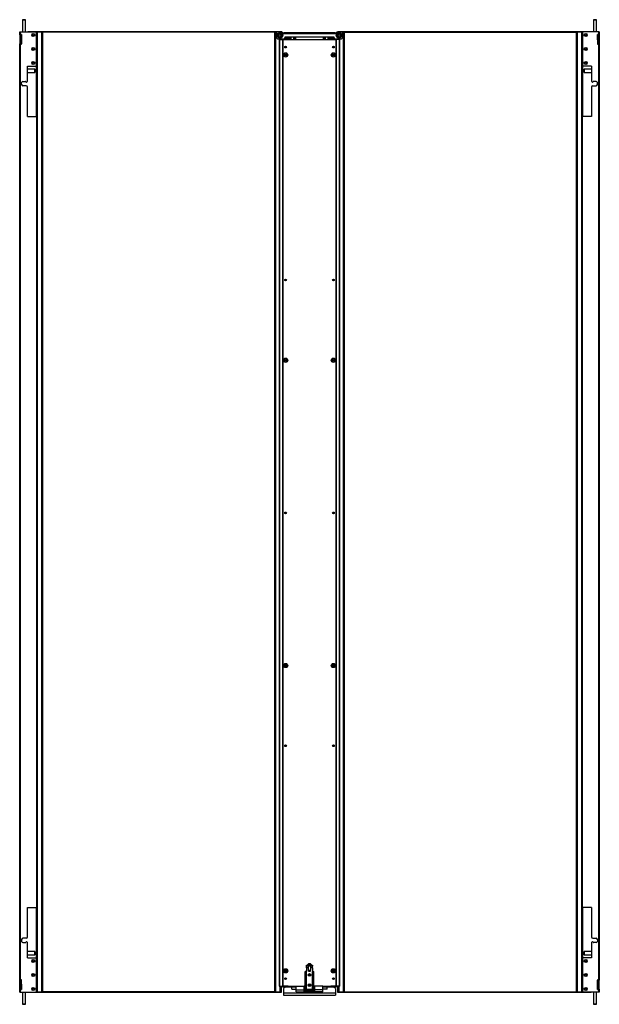
# Model space of a CAD drawing. Extents: x -82 to 181, y -32 to 135.
# Drawn here: x 135 to 181, y 12 to 91 of the extents above; entities that cross this region are included whole.
import ezdxf

# ---------------------------------------------------------------- set-up
doc = ezdxf.new("R2010")
doc.units = 0
doc.header["$MEASUREMENT"] = 0
doc.layers.add('TFR-TRI', color=7, linetype='CONTINUOUS')

msp = doc.modelspace()

# ---------------------------------------------------------------- linework, layer by layer
at = {"layer": 'TFR-TRI', "color": 153, "linetype": 'CONTINUOUS'}
for p, q in [((134.909, 90.742), (134.909, 89.768)), ((134.946, 90.742), (134.909, 90.742)), ((134.919, 90.752), (134.954, 90.752)), ((135.037, 90.742), (134.946, 90.742)), ((134.954, 90.752), (135.037, 90.752)), ((135.037, 90.752), (135.12, 90.752)), ((135.127, 90.742), (135.037, 90.742)), ((135.12, 90.752), (135.155, 90.752)), ((135.165, 90.742), (135.127, 90.742)), ((135.165, 89.768), (135.165, 90.742)), ((180.834, 90.742), (180.834, 89.768)), ((180.872, 90.742), (180.834, 90.742)), ((180.844, 90.752), (180.879, 90.752)), ((180.962, 90.742), (180.872, 90.742)), ((180.879, 90.752), (180.962, 90.752)), ((180.962, 90.752), (181.045, 90.752)), ((181.053, 90.742), (180.962, 90.742)), ((181.045, 90.752), (181.08, 90.752)), ((181.09, 90.742), (181.053, 90.742)), ((181.09, 89.768), (181.09, 90.742)), ((135.912, 86.772), (135.326, 86.772)), ((135.326, 86.516), (135.912, 86.516)), ((135.942, 86.742), (135.912, 86.772)), ((135.912, 86.734), (135.912, 86.772)), ((135.912, 86.644), (135.912, 86.734)), ((135.912, 86.553), (135.912, 86.644)), ((135.912, 86.516), (135.912, 86.553)), ((135.912, 86.516), (135.942, 86.546)), ((135.942, 86.742), (135.942, 86.693)), ((135.942, 86.693), (135.942, 86.595)), ((135.942, 86.595), (135.942, 86.546)), ((180.087, 86.772), (180.057, 86.742)), ((180.057, 86.693), (180.057, 86.742)), ((180.057, 86.595), (180.057, 86.693)), ((180.057, 86.546), (180.057, 86.595)), ((180.057, 86.546), (180.087, 86.516)), ((180.673, 86.772), (180.087, 86.772)), ((180.087, 86.772), (180.087, 86.734)), ((180.087, 86.734), (180.087, 86.644)), ((180.087, 86.644), (180.087, 86.553)), ((180.087, 86.553), (180.087, 86.516)), ((180.087, 86.516), (180.673, 86.516)), ((135.912, 15.76), (135.326, 15.76)), ((135.326, 15.504), (135.912, 15.504)), ((135.942, 15.73), (135.912, 15.76)), ((135.912, 15.722), (135.912, 15.76)), ((135.912, 15.632), (135.912, 15.722)), ((135.912, 15.542), (135.912, 15.632)), ((135.912, 15.504), (135.912, 15.542)), ((135.912, 15.504), (135.942, 15.534)), ((135.942, 15.73), (135.942, 15.681)), ((135.942, 15.681), (135.942, 15.583)), ((135.942, 15.583), (135.942, 15.534)), ((180.087, 15.76), (180.057, 15.73)), ((180.057, 15.681), (180.057, 15.73)), ((180.057, 15.583), (180.057, 15.681)), ((180.057, 15.534), (180.057, 15.583)), ((180.057, 15.534), (180.087, 15.504)), ((180.673, 15.76), (180.087, 15.76)), ((180.087, 15.76), (180.087, 15.722)), ((180.087, 15.722), (180.087, 15.632)), ((180.087, 15.632), (180.087, 15.542)), ((180.087, 15.542), (180.087, 15.504)), ((180.087, 15.504), (180.673, 15.504)), ((134.909, 12.508), (134.909, 11.534)), ((135.165, 11.534), (135.165, 12.508)), ((180.834, 12.508), (180.834, 11.534)), ((181.09, 11.534), (181.09, 12.508)), ((134.909, 11.534), (134.946, 11.534)), ((134.954, 11.524), (134.919, 11.524)), ((134.946, 11.534), (135.037, 11.534)), ((135.037, 11.524), (134.954, 11.524)), ((135.037, 11.534), (135.127, 11.534)), ((135.12, 11.524), (135.037, 11.524)), ((135.155, 11.524), (135.12, 11.524)), ((135.127, 11.534), (135.165, 11.534)), ((180.834, 11.534), (180.872, 11.534)), ((180.879, 11.524), (180.844, 11.524)), ((180.872, 11.534), (180.962, 11.534)), ((180.962, 11.524), (180.879, 11.524)), ((180.962, 11.534), (181.053, 11.534)), ((181.045, 11.524), (180.962, 11.524)), ((181.08, 11.524), (181.045, 11.524)), ((181.053, 11.534), (181.09, 11.534))]:
    msp.add_line(p, q, dxfattribs=at)
at = {"layer": 'TFR-TRI', "color": 11, "linetype": 'CONTINUOUS'}
for p, q in [((134.696, 89.768), (134.715, 89.768)), ((134.696, 89.571), (134.696, 89.768)), ((134.715, 89.571), (134.696, 89.571)), ((134.696, 89.562), (134.696, 89.571)), ((134.696, 89.539), (134.696, 89.562)), ((134.696, 89.539), (134.696, 88.815)), ((134.728, 89.539), (134.696, 89.539)), ((134.715, 89.768), (134.759, 89.768)), ((134.759, 89.571), (134.715, 89.571)), ((134.728, 89.571), (134.728, 89.562)), ((134.728, 89.562), (134.728, 89.539)), ((134.728, 88.815), (134.728, 89.539)), ((134.759, 89.571), (134.759, 89.768)), ((134.759, 89.768), (136.035, 89.768)), ((134.759, 89.571), (134.822, 89.571)), ((134.759, 88.782), (134.759, 89.57)), ((134.854, 89.539), (134.854, 88.815)), ((135.35, 89.772), (135.35, 89.803)), ((135.35, 89.803), (135.389, 89.803)), ((135.35, 89.771), (135.35, 89.772)), ((135.389, 89.772), (135.35, 89.772)), ((135.35, 89.768), (135.35, 89.771)), ((135.389, 89.803), (155.685, 89.803)), ((135.389, 89.803), (135.389, 89.772)), ((155.425, 89.772), (135.389, 89.772)), ((136.035, 87.004), (136.035, 89.768)), ((155.208, 89.74), (136.535, 89.74)), ((155.685, 89.803), (155.724, 89.803)), ((155.685, 89.772), (155.685, 89.803)), ((155.724, 89.803), (155.724, 89.772)), ((160.275, 89.772), (160.275, 89.803)), ((160.275, 89.803), (160.314, 89.803)), ((160.314, 89.803), (180.61, 89.803)), ((160.314, 89.803), (160.314, 89.772)), ((180.61, 89.772), (160.575, 89.772)), ((160.791, 89.74), (179.464, 89.74)), ((179.964, 89.768), (179.964, 87.004)), ((181.24, 89.768), (179.964, 89.768)), ((180.61, 89.803), (180.649, 89.803)), ((180.61, 89.772), (180.61, 89.803)), ((180.649, 89.772), (180.61, 89.772)), ((180.649, 89.803), (180.649, 89.772)), ((180.649, 89.771), (180.649, 89.772)), ((180.649, 89.768), (180.649, 89.771)), ((181.145, 89.539), (181.145, 88.815)), ((181.24, 89.571), (181.177, 89.571)), ((181.284, 89.768), (181.24, 89.768)), ((181.24, 89.768), (181.24, 89.571)), ((181.284, 89.571), (181.24, 89.571)), ((181.24, 89.57), (181.24, 88.782)), ((181.271, 89.562), (181.271, 89.571)), ((181.271, 89.539), (181.271, 89.562)), ((181.271, 89.539), (181.271, 88.815)), ((181.303, 89.539), (181.271, 89.539)), ((181.303, 89.768), (181.284, 89.768)), ((181.303, 89.571), (181.284, 89.571)), ((181.303, 89.768), (181.303, 89.571)), ((181.303, 89.571), (181.303, 89.562)), ((181.303, 89.562), (181.303, 89.539)), ((181.303, 89.539), (181.303, 88.815)), ((134.696, 88.793), (134.696, 88.815)), ((134.696, 88.815), (134.728, 88.815)), ((134.696, 88.784), (134.696, 88.793)), ((134.696, 13.492), (134.696, 88.784)), ((134.696, 88.784), (134.715, 88.784)), ((134.715, 88.784), (134.759, 88.784)), ((134.728, 88.815), (134.728, 88.793)), ((134.728, 88.793), (134.728, 88.784)), ((134.759, 13.492), (134.759, 88.784)), ((134.759, 88.784), (134.822, 88.784)), ((156.433, 89.236), (156.433, 89.228)), ((156.464, 89.158), (156.464, 89.299)), ((156.464, 89.299), (156.496, 89.299)), ((156.496, 89.299), (156.496, 89.158)), ((159.503, 89.158), (159.503, 89.299)), ((159.503, 89.299), (159.535, 89.299)), ((159.535, 89.299), (159.535, 89.158)), ((159.566, 89.228), (159.566, 89.236)), ((181.24, 88.784), (181.177, 88.784)), ((181.24, 88.784), (181.284, 88.784)), ((181.24, 88.784), (181.24, 13.492)), ((181.271, 88.793), (181.271, 88.815)), ((181.271, 88.815), (181.303, 88.815)), ((181.271, 88.784), (181.271, 88.793)), ((181.284, 88.784), (181.303, 88.784)), ((181.303, 88.815), (181.303, 88.793)), ((181.303, 88.793), (181.303, 88.784)), ((181.303, 88.784), (181.303, 13.492)), ((135.326, 85.823), (135.326, 87.004)), ((135.326, 87.004), (136.035, 87.004)), ((180.673, 87.004), (179.964, 87.004)), ((180.673, 87.004), (180.673, 85.823)), ((134.854, 85.528), (134.854, 85.685)), ((134.952, 85.784), (135.149, 85.784)), ((181.047, 85.784), (180.85, 85.784)), ((181.145, 85.528), (181.145, 85.685)), ((135.228, 85.429), (134.952, 85.429)), ((135.326, 82.969), (135.326, 85.331)), ((180.673, 85.331), (180.673, 82.969)), ((180.771, 85.429), (181.047, 85.429)), ((135.326, 82.969), (136.035, 82.969)), ((136.035, 82.969), (136.035, 19.307)), ((180.673, 82.969), (179.964, 82.969)), ((179.964, 19.307), (179.964, 82.969)), ((135.326, 16.945), (135.326, 19.307)), ((135.326, 19.307), (136.035, 19.307)), ((180.673, 19.307), (179.964, 19.307)), ((180.673, 19.307), (180.673, 16.945)), ((134.854, 16.748), (134.854, 16.591)), ((135.228, 16.847), (134.952, 16.847)), ((180.771, 16.847), (181.047, 16.847)), ((181.145, 16.748), (181.145, 16.591)), ((134.952, 16.492), (135.149, 16.492)), ((135.326, 15.272), (135.326, 16.453)), ((180.673, 16.453), (180.673, 15.272)), ((181.047, 16.492), (180.85, 16.492)), ((135.326, 15.272), (136.035, 15.272)), ((136.035, 12.508), (136.035, 15.272)), ((180.673, 15.272), (179.964, 15.272)), ((179.964, 15.272), (179.964, 12.508)), ((134.696, 13.483), (134.696, 13.492)), ((134.715, 13.492), (134.696, 13.492)), ((134.696, 13.461), (134.696, 13.483)), ((134.759, 13.492), (134.715, 13.492)), ((134.728, 13.492), (134.728, 13.483)), ((134.728, 13.483), (134.728, 13.461)), ((134.759, 12.706), (134.759, 13.493)), ((134.759, 13.492), (134.822, 13.492)), ((181.24, 13.492), (181.177, 13.492)), ((181.24, 13.493), (181.24, 12.706)), ((181.284, 13.492), (181.24, 13.492)), ((181.271, 13.483), (181.271, 13.492)), ((181.271, 13.461), (181.271, 13.483)), ((181.303, 13.492), (181.284, 13.492)), ((181.303, 13.492), (181.303, 13.483)), ((181.303, 13.483), (181.303, 13.461)), ((134.696, 12.736), (134.696, 13.461)), ((134.728, 13.461), (134.696, 13.461)), ((134.696, 12.714), (134.696, 12.736)), ((134.696, 12.736), (134.728, 12.736)), ((134.696, 12.705), (134.696, 12.714)), ((134.696, 12.705), (134.715, 12.705)), ((134.696, 12.508), (134.696, 12.705)), ((134.715, 12.705), (134.759, 12.705)), ((134.728, 12.736), (134.728, 13.461)), ((134.728, 12.736), (134.728, 12.714)), ((134.728, 12.714), (134.728, 12.705)), ((134.759, 12.508), (134.759, 12.705)), ((134.759, 12.705), (134.822, 12.705)), ((134.854, 12.736), (134.854, 13.461)), ((155.724, 12.858), (155.842, 12.976)), ((155.724, 12.858), (155.724, 12.536)), ((160.157, 12.976), (160.275, 12.858)), ((160.275, 12.858), (160.275, 12.536)), ((181.145, 12.736), (181.145, 13.461)), ((181.24, 12.705), (181.177, 12.705)), ((181.24, 12.705), (181.284, 12.705)), ((181.24, 12.705), (181.24, 12.508)), ((181.271, 13.461), (181.271, 12.736)), ((181.303, 13.461), (181.271, 13.461)), ((181.271, 12.714), (181.271, 12.736)), ((181.271, 12.736), (181.303, 12.736)), ((181.271, 12.705), (181.271, 12.714)), ((181.284, 12.705), (181.303, 12.705)), ((181.303, 12.736), (181.303, 13.461)), ((181.303, 12.736), (181.303, 12.714)), ((181.303, 12.714), (181.303, 12.705)), ((181.303, 12.705), (181.303, 12.508)), ((134.696, 12.508), (134.715, 12.508)), ((134.715, 12.508), (134.759, 12.508)), ((134.759, 12.508), (136.035, 12.508)), ((135.35, 12.508), (135.35, 12.505)), ((135.35, 12.505), (135.35, 12.504)), ((135.35, 12.473), (135.35, 12.504)), ((135.35, 12.504), (135.389, 12.504)), ((135.389, 12.473), (135.35, 12.473)), ((135.389, 12.504), (155.685, 12.504)), ((135.389, 12.504), (135.389, 12.473)), ((155.685, 12.473), (135.389, 12.473)), ((155.208, 12.536), (136.535, 12.536)), ((155.685, 12.504), (155.724, 12.504)), ((155.685, 12.473), (155.685, 12.504)), ((155.724, 12.473), (155.685, 12.473)), ((155.724, 12.536), (155.708, 12.536)), ((155.724, 12.536), (155.724, 12.513)), ((155.724, 12.513), (155.724, 12.504)), ((155.724, 12.504), (155.724, 12.473)), ((160.275, 12.536), (160.291, 12.536)), ((160.275, 12.536), (160.275, 12.513)), ((160.275, 12.513), (160.275, 12.504)), ((160.275, 12.473), (160.275, 12.504)), ((160.275, 12.504), (160.314, 12.504)), ((160.314, 12.473), (160.275, 12.473)), ((160.314, 12.504), (180.61, 12.504)), ((160.314, 12.504), (160.314, 12.473)), ((180.61, 12.473), (160.314, 12.473)), ((160.791, 12.536), (179.464, 12.536)), ((181.24, 12.508), (179.964, 12.508)), ((180.61, 12.504), (180.649, 12.504)), ((180.61, 12.473), (180.61, 12.504)), ((180.649, 12.473), (180.61, 12.473)), ((180.649, 12.508), (180.649, 12.505)), ((180.649, 12.505), (180.649, 12.504)), ((180.649, 12.504), (180.649, 12.473)), ((181.284, 12.508), (181.24, 12.508)), ((181.303, 12.508), (181.284, 12.508))]:
    msp.add_line(p, q, dxfattribs=at)
at = {"layer": 'TFR-TRI', "color": 95, "linetype": 'CONTINUOUS'}
for p, q in [((134.85, 89.555), (134.85, 89.143)), ((136.037, 89.768), (136.035, 89.768)), ((136.037, 87.018), (136.037, 89.768)), ((179.962, 89.768), (179.964, 89.768)), ((179.962, 89.768), (179.962, 87.018)), ((181.149, 89.143), (181.149, 89.555)), ((134.851, 89.143), (134.85, 89.143)), ((134.854, 89.143), (134.851, 89.143)), ((181.148, 89.143), (181.145, 89.143)), ((181.149, 89.143), (181.148, 89.143)), ((136.037, 87.018), (136.035, 87.018)), ((179.962, 87.018), (179.964, 87.018)), ((136.037, 15.258), (136.035, 15.258)), ((136.037, 12.508), (136.037, 15.258)), ((179.962, 15.258), (179.964, 15.258)), ((179.962, 15.258), (179.962, 12.508)), ((134.85, 13.133), (134.85, 12.721)), ((134.85, 13.133), (134.851, 13.133)), ((134.851, 13.133), (134.854, 13.133)), ((181.145, 13.133), (181.148, 13.133)), ((181.148, 13.133), (181.149, 13.133)), ((181.149, 12.721), (181.149, 13.133)), ((136.037, 12.508), (136.035, 12.508)), ((179.962, 12.508), (179.964, 12.508))]:
    msp.add_line(p, q, dxfattribs=at)
at = {"layer": 'TFR-TRI', "color": 173, "linetype": 'CONTINUOUS'}
for p, q in [((136.037, 89.74), (136.059, 89.74)), ((136.059, 89.74), (136.098, 89.74)), ((136.472, 89.74), (136.098, 89.74)), ((136.098, 89.74), (136.098, 12.536)), ((136.472, 89.74), (136.517, 89.74)), ((136.472, 12.536), (136.472, 89.74)), ((136.517, 89.74), (136.535, 89.74)), ((136.535, 89.74), (136.535, 12.536)), ((155.208, 89.74), (155.227, 89.74)), ((155.208, 12.536), (155.208, 89.74)), ((155.227, 89.74), (155.271, 89.74)), ((155.393, 89.74), (155.271, 89.74)), ((155.271, 89.74), (155.271, 12.536)), ((160.728, 89.74), (160.606, 89.74)), ((160.728, 89.74), (160.772, 89.74)), ((160.728, 12.536), (160.728, 89.74)), ((160.772, 89.74), (160.791, 89.74)), ((160.791, 89.74), (160.791, 12.536)), ((179.464, 89.74), (179.483, 89.74)), ((179.464, 12.536), (179.464, 89.74)), ((179.483, 89.74), (179.527, 89.74)), ((179.901, 89.74), (179.527, 89.74)), ((179.527, 89.74), (179.527, 12.536)), ((179.901, 89.74), (179.94, 89.74)), ((179.901, 12.536), (179.901, 89.74)), ((179.94, 89.74), (179.962, 89.74)), ((155.645, 89.156), (155.645, 89.22)), ((155.708, 89.22), (155.708, 89.156)), ((160.291, 89.156), (160.291, 89.22)), ((160.354, 89.22), (160.354, 89.156)), ((136.035, 82.968), (136.035, 87.003)), ((179.964, 87.003), (179.964, 82.968)), ((136.035, 15.273), (136.035, 19.308)), ((179.964, 19.308), (179.964, 15.273)), ((155.645, 12.536), (155.645, 12.977)), ((155.708, 12.977), (155.708, 12.536)), ((160.291, 12.536), (160.291, 12.977)), ((160.354, 12.977), (160.354, 12.536)), ((136.059, 12.536), (136.037, 12.536)), ((136.098, 12.536), (136.059, 12.536)), ((136.098, 12.536), (136.472, 12.536)), ((136.517, 12.536), (136.472, 12.536)), ((136.535, 12.536), (136.517, 12.536)), ((155.227, 12.536), (155.208, 12.536)), ((155.271, 12.536), (155.227, 12.536)), ((155.271, 12.536), (155.645, 12.536)), ((155.69, 12.536), (155.645, 12.536)), ((155.708, 12.536), (155.69, 12.536)), ((160.309, 12.536), (160.291, 12.536)), ((160.354, 12.536), (160.309, 12.536)), ((160.354, 12.536), (160.728, 12.536)), ((160.772, 12.536), (160.728, 12.536)), ((160.791, 12.536), (160.772, 12.536)), ((179.483, 12.536), (179.464, 12.536)), ((179.527, 12.536), (179.483, 12.536)), ((179.527, 12.536), (179.901, 12.536)), ((179.94, 12.536), (179.901, 12.536)), ((179.962, 12.536), (179.94, 12.536))]:
    msp.add_line(p, q, dxfattribs=at)
at = {"layer": 'TFR-TRI', "color": 230, "linetype": 'CONTINUOUS'}
for p, q in [((155.425, 89.772), (155.346, 89.693)), ((155.346, 89.693), (155.346, 89.299)), ((155.779, 89.772), (155.425, 89.772)), ((155.858, 89.693), (155.779, 89.772)), ((155.858, 89.693), (155.858, 89.638)), ((155.858, 89.638), (155.937, 89.638)), ((155.937, 89.732), (160.062, 89.732)), ((155.937, 89.732), (155.937, 89.705)), ((155.937, 89.705), (155.937, 89.638)), ((155.937, 89.638), (160.062, 89.638)), ((160.062, 89.732), (160.062, 89.705)), ((160.062, 89.705), (160.062, 89.638)), ((160.141, 89.638), (160.062, 89.638)), ((160.22, 89.772), (160.141, 89.693)), ((160.141, 89.693), (160.141, 89.638)), ((160.22, 89.772), (160.574, 89.772)), ((160.653, 89.693), (160.574, 89.772)), ((160.653, 89.693), (160.653, 89.299)), ((155.346, 89.299), (155.425, 89.221)), ((155.425, 89.221), (155.952, 89.221)), ((155.952, 89.221), (156.031, 89.299)), ((156.031, 89.299), (156.031, 89.378)), ((156.031, 89.378), (159.968, 89.378)), ((156.897, 89.158), (156.897, 89.378)), ((159.102, 89.378), (159.102, 89.158)), ((159.968, 89.378), (159.968, 89.299)), ((159.968, 89.299), (160.047, 89.221)), ((160.047, 89.221), (160.574, 89.221)), ((160.574, 89.221), (160.653, 89.299)), ((155.897, 12.913), (155.897, 12.976)), ((155.95, 12.913), (155.897, 12.913)), ((155.93, 12.976), (156.075, 12.976)), ((156.094, 12.913), (155.95, 12.913)), ((156.075, 12.976), (156.291, 12.976)), ((156.291, 12.913), (156.094, 12.913)), ((156.291, 12.976), (156.937, 12.976)), ((156.291, 12.976), (156.291, 12.913)), ((156.937, 12.913), (156.291, 12.913)), ((157.653, 12.976), (157.566, 12.976)), ((158.433, 12.976), (158.346, 12.976)), ((159.062, 12.976), (159.708, 12.976)), ((159.708, 12.913), (159.062, 12.913)), ((159.708, 12.913), (159.708, 12.976)), ((159.708, 12.976), (159.924, 12.976)), ((159.905, 12.913), (159.708, 12.913)), ((160.049, 12.913), (159.905, 12.913)), ((159.924, 12.976), (160.069, 12.976)), ((160.102, 12.913), (160.049, 12.913)), ((160.102, 12.976), (160.102, 12.913))]:
    msp.add_line(p, q, dxfattribs=at)
at = {"layer": 'TFR-TRI', "color": 5, "linetype": 'CONTINUOUS'}
for p, q in [((155.464, 89.587), (155.543, 89.633)), ((155.464, 89.496), (155.464, 89.587)), ((155.543, 89.633), (155.622, 89.678)), ((155.622, 89.678), (155.7, 89.633)), ((155.7, 89.633), (155.779, 89.587)), ((155.779, 89.587), (155.779, 89.496)), ((160.22, 89.587), (160.299, 89.633)), ((160.22, 89.496), (160.22, 89.587)), ((160.299, 89.633), (160.377, 89.678)), ((160.377, 89.678), (160.456, 89.633)), ((160.456, 89.633), (160.535, 89.587)), ((160.535, 89.587), (160.535, 89.496)), ((155.464, 89.426), (155.464, 89.496)), ((155.464, 89.405), (155.464, 89.426)), ((155.543, 89.36), (155.464, 89.405)), ((155.622, 89.314), (155.543, 89.36)), ((155.7, 89.36), (155.622, 89.314)), ((155.779, 89.405), (155.7, 89.36)), ((155.779, 89.496), (155.779, 89.426)), ((155.779, 89.426), (155.779, 89.405)), ((160.22, 89.426), (160.22, 89.496)), ((160.22, 89.405), (160.22, 89.426)), ((160.299, 89.36), (160.22, 89.405)), ((160.377, 89.314), (160.299, 89.36)), ((160.456, 89.36), (160.377, 89.314)), ((160.535, 89.405), (160.456, 89.36)), ((160.535, 89.496), (160.535, 89.426)), ((160.535, 89.426), (160.535, 89.405))]:
    msp.add_line(p, q, dxfattribs=at)
at = {"layer": 'TFR-TRI', "color": 30, "linetype": 'CONTINUOUS'}
for p, q in [((155.558, 89.158), (155.558, 12.976)), ((155.558, 89.158), (155.572, 89.158)), ((155.572, 89.158), (155.606, 89.158)), ((155.606, 12.976), (155.606, 89.158)), ((155.606, 89.158), (155.842, 89.158)), ((155.874, 89.158), (155.842, 89.158)), ((155.842, 12.976), (155.842, 89.158)), ((156.74, 89.158), (156.74, 89.378)), ((156.787, 89.378), (156.787, 89.158)), ((156.818, 89.157), (156.818, 89.377)), ((159.181, 89.377), (159.181, 89.157)), ((159.212, 89.158), (159.212, 89.378)), ((159.259, 89.378), (159.259, 89.158)), ((160.125, 89.158), (160.157, 89.158)), ((160.393, 89.158), (160.157, 89.158)), ((160.157, 89.158), (160.157, 12.976)), ((160.427, 89.158), (160.393, 89.158)), ((160.393, 89.158), (160.393, 12.976)), ((160.441, 89.158), (160.427, 89.158)), ((160.441, 12.976), (160.441, 89.158)), ((155.558, 12.976), (155.572, 12.976)), ((155.572, 12.976), (155.606, 12.976)), ((155.606, 12.976), (155.842, 12.976)), ((155.874, 12.976), (155.842, 12.976)), ((160.125, 12.976), (160.157, 12.976)), ((160.393, 12.976), (160.157, 12.976)), ((160.427, 12.976), (160.393, 12.976)), ((160.441, 12.976), (160.427, 12.976))]:
    msp.add_line(p, q, dxfattribs=at)
at = {"layer": 'TFR-TRI', "color": 214, "linetype": 'CONTINUOUS'}
for p, q in [((155.708, 89.205), (155.976, 89.205)), ((156.464, 89.236), (155.968, 89.236)), ((155.976, 89.227), (155.976, 89.236)), ((155.976, 89.205), (155.976, 89.227)), ((155.976, 89.205), (155.976, 89.158)), ((156.031, 89.299), (156.464, 89.299)), ((156.401, 89.158), (156.401, 89.228)), ((156.401, 89.228), (156.464, 89.228)), ((156.464, 89.299), (156.464, 89.236)), ((156.464, 89.228), (156.464, 89.158))]:
    msp.add_line(p, q, dxfattribs=at)
at = {"layer": 'TFR-TRI', "color": 22, "linetype": 'CONTINUOUS'}
for p, q in [((155.874, 12.976), (155.874, 89.158)), ((155.874, 89.158), (160.125, 89.158)), ((160.125, 89.158), (160.125, 12.976)), ((156.291, 12.976), (155.874, 12.976)), ((160.125, 12.976), (159.708, 12.976))]:
    msp.add_line(p, q, dxfattribs=at)
at = {"layer": 'TFR-TRI', "color": 4, "linetype": 'CONTINUOUS'}
for p, q in [((156.137, 89.378), (156.137, 89.299)), ((156.137, 89.236), (156.137, 89.158)), ((156.334, 89.299), (156.334, 89.378)), ((156.334, 89.158), (156.334, 89.236)), ((159.665, 89.378), (159.665, 89.299)), ((159.665, 89.236), (159.665, 89.158)), ((159.862, 89.299), (159.862, 89.378)), ((159.862, 89.158), (159.862, 89.236))]:
    msp.add_line(p, q, dxfattribs=at)
at = {"layer": 'TFR-TRI', "color": 12, "linetype": 'CONTINUOUS'}
for p, q in [((159.535, 89.299), (159.968, 89.299)), ((159.535, 89.236), (159.535, 89.299)), ((160.031, 89.236), (159.535, 89.236)), ((159.535, 89.158), (159.535, 89.228)), ((159.535, 89.228), (159.598, 89.228)), ((159.598, 89.228), (159.598, 89.158)), ((160.023, 89.227), (160.023, 89.236)), ((160.023, 89.205), (160.023, 89.227)), ((160.023, 89.205), (160.291, 89.205)), ((160.023, 89.158), (160.023, 89.205))]:
    msp.add_line(p, q, dxfattribs=at)
at = {"layer": 'TFR-TRI', "color": 3, "linetype": 'CONTINUOUS'}
for p, q in [((157.763, 14.587), (157.763, 14.666)), ((157.763, 14.666), (158.236, 14.666)), ((157.763, 14.547), (157.763, 14.587)), ((158.236, 14.587), (157.763, 14.587)), ((157.763, 14.449), (157.763, 14.547)), ((157.901, 14.449), (157.763, 14.449)), ((157.763, 14.449), (157.763, 14.164)), ((157.812, 14.686), (157.812, 14.666)), ((157.848, 14.686), (157.812, 14.686)), ((157.942, 14.686), (157.848, 14.686)), ((157.901, 14.587), (157.901, 14.282)), ((157.901, 14.282), (157.931, 14.252)), ((157.901, 14.282), (157.93, 14.282)), ((157.955, 14.774), (157.911, 14.774)), ((157.93, 14.282), (158, 14.282)), ((158.057, 14.686), (157.942, 14.686)), ((158.044, 14.774), (157.955, 14.774)), ((158, 14.282), (158.069, 14.282)), ((158.088, 14.774), (158.044, 14.774)), ((158.151, 14.686), (158.057, 14.686)), ((158.068, 14.252), (158.098, 14.282)), ((158.069, 14.282), (158.098, 14.282)), ((158.098, 14.282), (158.098, 14.587)), ((158.236, 14.449), (158.098, 14.449)), ((158.187, 14.686), (158.151, 14.686)), ((158.187, 14.666), (158.187, 14.686)), ((158.236, 14.666), (158.236, 14.587)), ((158.236, 14.547), (158.236, 14.587)), ((158.236, 14.449), (158.236, 14.547)), ((158.236, 14.449), (158.236, 14.164)), ((157.685, 14.164), (157.653, 14.164)), ((157.653, 12.747), (157.653, 14.164)), ((157.763, 14.164), (157.685, 14.164)), ((157.763, 12.747), (157.763, 14.164)), ((157.931, 14.252), (157.931, 14.198)), ((157.965, 14.252), (157.931, 14.252)), ((157.931, 14.198), (157.936, 14.193)), ((157.931, 14.198), (157.951, 14.198)), ((157.968, 14.193), (157.936, 14.193)), ((157.951, 14.198), (158, 14.198)), ((158.034, 14.252), (157.965, 14.252)), ((158.031, 14.193), (157.968, 14.193)), ((158, 14.198), (158.048, 14.198)), ((158.064, 14.193), (158.031, 14.193)), ((158.068, 14.252), (158.034, 14.252)), ((158.048, 14.198), (158.068, 14.198)), ((158.064, 14.193), (158.068, 14.198)), ((158.068, 14.198), (158.068, 14.252)), ((158.236, 12.747), (158.236, 14.164)), ((158.236, 14.164), (158.314, 14.164)), ((158.314, 14.164), (158.346, 14.164)), ((158.346, 12.747), (158.346, 14.164)), ((157.622, 12.715), (157.566, 12.715)), ((157.622, 12.636), (157.622, 12.715)), ((157.685, 12.747), (157.653, 12.747)), ((157.763, 12.747), (157.685, 12.747)), ((157.763, 12.747), (158.236, 12.747)), ((158.236, 12.747), (158.314, 12.747)), ((158.314, 12.747), (158.346, 12.747)), ((158.377, 12.636), (158.377, 12.715)), ((158.377, 12.715), (158.433, 12.715)), ((157.189, 12.518), (157.189, 12.47)), ((157.189, 12.47), (157.207, 12.47)), ((157.207, 12.47), (157.251, 12.47)), ((157.251, 12.45), (157.209, 12.45)), ((157.251, 12.47), (157.296, 12.47)), ((157.294, 12.45), (157.251, 12.45)), ((157.296, 12.47), (157.314, 12.47)), ((157.314, 12.47), (157.314, 12.518)), ((157.931, 12.518), (157.931, 12.509)), ((157.931, 12.509), (157.936, 12.504)), ((157.931, 12.509), (157.951, 12.509)), ((157.968, 12.504), (157.936, 12.504)), ((157.951, 12.509), (158, 12.509)), ((158.031, 12.504), (157.968, 12.504)), ((158, 12.509), (158.048, 12.509)), ((158.064, 12.504), (158.031, 12.504)), ((158.048, 12.509), (158.068, 12.509)), ((158.064, 12.504), (158.068, 12.509)), ((158.068, 12.509), (158.068, 12.518)), ((158.685, 12.518), (158.685, 12.47)), ((158.685, 12.47), (158.703, 12.47)), ((158.703, 12.47), (158.748, 12.47)), ((158.748, 12.45), (158.705, 12.45)), ((158.748, 12.47), (158.792, 12.47)), ((158.79, 12.45), (158.748, 12.45)), ((158.792, 12.47), (158.81, 12.47)), ((158.81, 12.47), (158.81, 12.518))]:
    msp.add_line(p, q, dxfattribs=at)
at = {"layer": 'TFR-TRI', "color": 2, "linetype": 'CONTINUOUS'}
for p, q in [((156.031, 12.913), (155.913, 12.795)), ((155.913, 12.795), (155.913, 12.441)), ((156.582, 12.736), (156.582, 12.913)), ((156.582, 12.736), (156.937, 12.736)), ((156.937, 12.695), (156.937, 12.991)), ((156.937, 12.991), (157.566, 12.991)), ((156.937, 12.57), (156.937, 12.695)), ((156.937, 12.695), (157.566, 12.695)), ((157.566, 12.695), (157.566, 12.991)), ((157.653, 12.913), (157.566, 12.913)), ((157.653, 12.881), (157.566, 12.881)), ((157.566, 12.57), (157.566, 12.695)), ((158.433, 12.913), (158.346, 12.913)), ((158.433, 12.881), (158.346, 12.881)), ((158.433, 12.695), (158.433, 12.991)), ((159.062, 12.991), (158.433, 12.991)), ((158.433, 12.57), (158.433, 12.695)), ((159.062, 12.695), (158.433, 12.695)), ((159.062, 12.695), (159.062, 12.991)), ((159.417, 12.736), (159.062, 12.736)), ((159.062, 12.57), (159.062, 12.695)), ((159.417, 12.736), (159.417, 12.913)), ((160.086, 12.795), (159.968, 12.913)), ((160.086, 12.795), (160.086, 12.441)), ((155.913, 12.441), (160.086, 12.441)), ((155.913, 12.441), (155.913, 12.316)), ((155.913, 12.316), (155.913, 12.264)), ((155.913, 12.264), (160.086, 12.264)), ((156.937, 12.518), (156.937, 12.57)), ((156.937, 12.518), (157.566, 12.518)), ((158.433, 12.636), (157.566, 12.636)), ((157.566, 12.518), (157.566, 12.57)), ((158.433, 12.518), (157.566, 12.518)), ((158.33, 12.647), (157.669, 12.647)), ((158.433, 12.518), (158.433, 12.57)), ((159.062, 12.518), (158.433, 12.518)), ((159.062, 12.518), (159.062, 12.57)), ((160.086, 12.441), (160.086, 12.316)), ((160.086, 12.316), (160.086, 12.264))]:
    msp.add_line(p, q, dxfattribs=at)
at = {"layer": 'TFR-TRI', "color": 3, "linetype": 'CONTINUOUS'}
for centre, radius in [((135.785, 89.518), 0.125), ((135.785, 89.518), 0.045), ((180.214, 89.518), 0.125), ((180.214, 89.518), 0.045), ((135.785, 88.393), 0.125), ((135.785, 88.393), 0.045), ((156.078, 88.547), 0.0625), ((156.078, 88.547), 0.0425), ((156.078, 88.547), 0.04), ((159.921, 88.547), 0.0625), ((159.921, 88.547), 0.0425), ((159.921, 88.547), 0.04), ((180.214, 88.393), 0.125), ((180.214, 88.393), 0.045), ((135.785, 87.268), 0.125), ((135.785, 87.268), 0.045), ((180.214, 87.268), 0.125), ((180.214, 87.268), 0.045), ((156.078, 69.807), 0.0625), ((156.078, 69.807), 0.0425), ((156.078, 69.807), 0.04), ((159.921, 69.807), 0.0625), ((159.921, 69.807), 0.0425), ((159.921, 69.807), 0.04), ((156.078, 51.067), 0.0625), ((156.078, 51.067), 0.0425), ((156.078, 51.067), 0.04), ((159.921, 51.067), 0.0625), ((159.921, 51.067), 0.0425), ((159.921, 51.067), 0.04), ((156.078, 32.327), 0.0625), ((156.078, 32.327), 0.0425), ((156.078, 32.327), 0.04), ((159.921, 32.327), 0.0625), ((159.921, 32.327), 0.0425), ((159.921, 32.327), 0.04), ((135.785, 15.008), 0.125), ((180.214, 15.008), 0.125), ((135.785, 15.008), 0.045), ((180.214, 15.008), 0.045), ((135.785, 13.883), 0.125), ((135.785, 13.883), 0.045), ((156.078, 13.587), 0.0625), ((156.078, 13.587), 0.0425), ((156.078, 13.587), 0.04), ((158, 13.888), 0.102), ((158, 13.888), 0.0984), ((158, 13.888), 0.0689), ((158, 13.888), 0.064), ((159.921, 13.587), 0.0625), ((159.921, 13.587), 0.0425), ((159.921, 13.587), 0.04), ((180.214, 13.883), 0.125), ((180.214, 13.883), 0.045), ((135.785, 12.758), 0.125), ((135.785, 12.758), 0.045), ((158, 13.062), 0.102), ((158, 13.062), 0.0984), ((158, 13.062), 0.0689), ((158, 13.062), 0.064), ((180.214, 12.758), 0.125), ((180.214, 12.758), 0.045)]:
    msp.add_circle(centre, radius, dxfattribs=at)
at = {"layer": 'TFR-TRI', "color": 5, "linetype": 'CONTINUOUS'}
for centre, radius in [((155.622, 89.496), 0.221), ((155.622, 89.496), 0.211), ((155.622, 89.496), 0.0985), ((160.377, 89.496), 0.221), ((160.377, 89.496), 0.211), ((160.377, 89.496), 0.0985), ((156.078, 87.917), 0.172), ((156.078, 87.917), 0.094), ((156.078, 87.917), 0.064), ((159.921, 87.917), 0.172), ((159.921, 87.917), 0.094), ((159.921, 87.917), 0.064), ((156.078, 63.35), 0.172), ((156.078, 63.35), 0.094), ((156.078, 63.35), 0.064), ((159.921, 63.35), 0.172), ((159.921, 63.35), 0.094), ((159.921, 63.35), 0.064), ((156.078, 38.784), 0.172), ((156.078, 38.784), 0.094), ((156.078, 38.784), 0.064), ((159.921, 38.784), 0.172), ((159.921, 38.784), 0.094), ((159.921, 38.784), 0.064), ((156.078, 14.217), 0.172), ((156.078, 14.217), 0.094), ((156.078, 14.217), 0.064), ((159.921, 14.217), 0.172), ((159.921, 14.217), 0.094), ((159.921, 14.217), 0.064)]:
    msp.add_circle(centre, radius, dxfattribs=at)
at = {"layer": 'TFR-TRI', "color": 7, "linetype": 'CONTINUOUS'}
for centre, radius in [((155.622, 89.496), 0.0984), ((155.622, 89.496), 0.0784), ((160.377, 89.496), 0.0984), ((160.377, 89.496), 0.0784)]:
    msp.add_circle(centre, radius, dxfattribs=at)
at = {"layer": 'TFR-TRI', "color": 22, "linetype": 'CONTINUOUS'}
for centre in [(156.078, 88.547), (159.921, 88.547), (156.078, 69.807), (159.921, 69.807), (156.078, 51.067), (159.921, 51.067), (156.078, 32.327), (159.921, 32.327), (156.078, 13.587), (159.921, 13.587)]:
    msp.add_circle(centre, 0.0689, dxfattribs=at)
at = {"layer": 'TFR-TRI', "color": 153, "linetype": 'CONTINUOUS'}
for centre, start, end in [((134.919, 90.742), 90, 180), ((135.155, 90.742), 0, 90), ((180.844, 90.742), 90, 180), ((181.08, 90.742), 0, 90), ((134.919, 11.534), 180, 270), ((135.155, 11.534), 270, 0), ((180.844, 11.534), 180, 270), ((181.08, 11.534), 270, 0)]:
    msp.add_arc(centre, 0.01, start, end, dxfattribs=at)
at = {"layer": 'TFR-TRI', "color": 11, "linetype": 'CONTINUOUS'}
for centre, radius, start, end in [((134.822, 89.539), 0.0315, 0, 90), ((181.177, 89.539), 0.0315, 90, 180), ((134.822, 88.815), 0.0315, 270, 0), ((181.177, 88.815), 0.0315, 180, 270), ((134.952, 85.685), 0.0984, 90, 180), ((135.149, 85.725), 0.0591, 33.15579, 90), ((135.248, 85.789), 0.0591, 213.15579, 300.76778), ((135.228, 85.823), 0.0984, 300.76778, 0), ((180.771, 85.823), 0.0984, 180, 239.23222), ((180.751, 85.789), 0.0591, 239.23222, 326.84421), ((180.85, 85.725), 0.0591, 90, 146.84421), ((181.047, 85.685), 0.0984, 0, 90), ((134.952, 85.528), 0.0984, 180, 270), ((135.228, 85.331), 0.0984, 0, 90), ((180.771, 85.331), 0.0984, 90, 180), ((181.047, 85.528), 0.0984, 270, 0), ((134.952, 16.748), 0.0984, 90, 180), ((135.228, 16.945), 0.0984, 270, 0), ((180.771, 16.945), 0.0984, 180, 270), ((181.047, 16.748), 0.0984, 0, 90), ((134.952, 16.591), 0.0984, 180, 270), ((135.149, 16.551), 0.0591, 270, 326.84421), ((135.248, 16.487), 0.0591, 59.23222, 146.84421), ((135.228, 16.453), 0.0984, 0, 59.23222), ((180.771, 16.453), 0.0984, 120.76778, 180), ((180.751, 16.487), 0.0591, 33.15579, 120.76778), ((180.85, 16.551), 0.0591, 213.15579, 270), ((181.047, 16.591), 0.0984, 270, 0), ((134.822, 13.461), 0.0315, 0, 90), ((181.177, 13.461), 0.0315, 90, 180), ((134.822, 12.736), 0.0315, 270, 0), ((181.177, 12.736), 0.0315, 180, 270)]:
    msp.add_arc(centre, radius, start, end, dxfattribs=at)
at = {"layer": 'TFR-TRI', "color": 5, "linetype": 'CONTINUOUS'}
for centre, start, end in [((155.622, 89.496), 120, 180), ((155.622, 89.496), 60, 120), ((155.622, 89.496), 0, 60), ((160.377, 89.496), 120, 180), ((160.377, 89.496), 60, 120), ((160.377, 89.496), 0, 60), ((155.622, 89.496), 180, 240), ((155.622, 89.496), 240, 300), ((155.622, 89.496), 300, 0), ((160.377, 89.496), 180, 240), ((160.377, 89.496), 240, 300), ((160.377, 89.496), 300, 0)]:
    msp.add_arc(centre, 0.157, start, end, dxfattribs=at)
at = {"layer": 'TFR-TRI', "color": 3, "linetype": 'CONTINUOUS'}
for centre, radius, start, end in [((157.972, 14.607), 0.177, 110.05469, 153.86237), ((158.027, 14.607), 0.177, 26.13763, 69.94531), ((157.622, 12.747), 0.0315, 270, 0), ((157.622, 12.747), 0.11, 270, 0), ((158.377, 12.747), 0.11, 180, 270), ((158.377, 12.747), 0.0315, 180, 270), ((157.209, 12.47), 0.02, 180, 270), ((157.294, 12.47), 0.02, 270, 0), ((158.705, 12.47), 0.02, 180, 270), ((158.79, 12.47), 0.02, 270, 0)]:
    msp.add_arc(centre, radius, start, end, dxfattribs=at)

doc.saveas('drawing.dxf')
